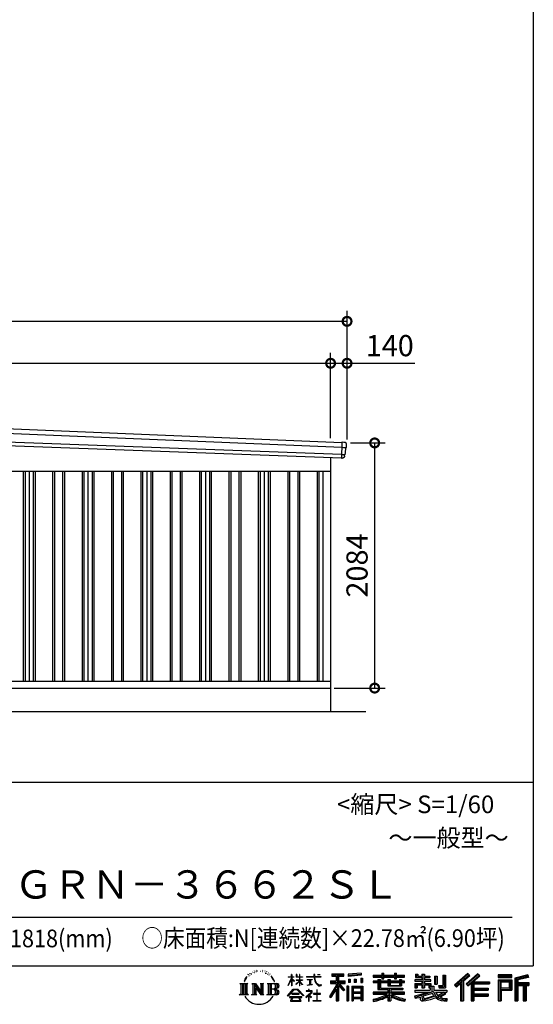
# Model space of a CAD drawing. Extents: x -35008 to -10877, y -2824 to 14162.
# Drawn here: x -15247 to -10877, y -2824 to 5545 of the extents above; entities that cross this region are included whole.
import ezdxf
from ezdxf.enums import TextEntityAlignment as Align

# ---------------------------------------------------------------- set-up
doc = ezdxf.new("R2010")
doc.units = 0
doc.header["$LTSCALE"] = 20
doc.header["$PDMODE"] = 3
doc.header["$PDSIZE"] = 2
doc.layers.get('0').update_dxf_attribs({"linetype": 'CONTINUOUS'})
doc.layers.get('DEFPOINTS').update_dxf_attribs({"linetype": 'CONTINUOUS'})
for name, color, linetype in [('仕様書枠', 230, 'CONTINUOUS'), ('寸法', 4, 'CONTINUOUS'), ('文字', 7, 'CONTINUOUS'), ('細線', 5, 'CONTINUOUS'), ('部品', 7, 'CONTINUOUS'), ('部品1', 7, 'CONTINUOUS'), ('部品１', 7, 'CONTINUOUS'), ('Ｇ．Ｌ', 30, 'CONTINUOUS')]:
    doc.layers.add(name, color=color, linetype=linetype)
doc.styles.add('STYLE1', font='isocp.shx', dxfattribs={"bigfont": 'bigfont.shx'})
doc.styles.add('STYLE2', font='MS PGothic.ttf')
doc.dimstyles.new('INABA_S60G', dxfattribs={"dimscale": 60, "dimtxt": 3, "dimasz": 2.5, "dimexe": 1.5, "dimexo": 0.5, "dimgap": 1, "dimtad": 3, "dimdec": 1, "dimdsep": 46, "dimtxsty": 'STYLE1', "dimblk1": 'DOTSMALL', "dimblk2": 'DOTSMALL', "dimsah": 1, "dimcen": 0, "dimclrt": 7, "dimadec": 0, "dimazin": 0, "dimtfac": 1, "dimtdec": 4, "dimtix": 1, "dimtmove": 0, "dimatfit": 3, "dimldrblk": 'DOTSMALL', "dimfxl": 1, "dimtolj": 1, "dimtzin": 0, "dimarcsym": 0})

# ---------------------------------------------------------------- blocks, each defined once
blk = doc.blocks.new('_DOTSMALL')
at = {"color": 0, "linetype": 'ByBlock', "ltscale": 50, "const_width": 0.5}
blk.add_lwpolyline([(-0.0625, 0, 1), (0.0625, 0, 1)], format="xyb", close=True, dxfattribs=at)
blk = doc.blocks.new('*D11')
at = {"layer": 'DEFPOINTS', "color": 0, "ltscale": 50}
for p in [(-12461.8, 1947.6), (-12601.8, -136.4), (-12226.9, -136.4)]:
    blk.add_point(p, dxfattribs=at)
at = {"layer": '寸法', "color": 0, "lineweight": -2, "ltscale": 50}
for p, q in [((-12431.8, 1947.6), (-12136.9, 1947.6)), ((-12226.9, 1947.6), (-12226.9, -136.4)), ((-12571.8, -136.4), (-12136.9, -136.4))]:
    blk.add_line(p, q, dxfattribs=at)
at = {"layer": '寸法', "color": 0, "lineweight": -2, "ltscale": 50, "xscale": 150, "yscale": 150, "zscale": 150}
for p, rotation in [((-12226.9, 1947.6), 90), ((-12226.9, -136.4), 270)]:
    blk.add_blockref('_DOTSMALL', p, dxfattribs=dict(at, rotation=rotation))
at = {"layer": '寸法', "color": 7, "ltscale": 50, "insert": (-12376.9, 905.6), "char_height": 180, "attachment_point": 5, "rotation": 90, "style": 'STYLE1'}
blk.add_mtext('\\A1;2084', dxfattribs=at)
blk = doc.blocks.new('*D12')
at = {"layer": 'DEFPOINTS', "color": 0, "ltscale": 50}
for p in [(-12601.8, 2624.6), (-18876.8, 2219.8), (-12601.8, 1957)]:
    blk.add_point(p, dxfattribs=at)
at = {"layer": '寸法', "color": 0, "lineweight": -2, "ltscale": 50}
for p, q in [((-18876.8, 2249.8), (-18876.8, 2714.6)), ((-12601.8, 1987), (-12601.8, 2714.6)), ((-18876.8, 2624.6), (-12601.8, 2624.6))]:
    blk.add_line(p, q, dxfattribs=at)
at = {"layer": '寸法', "color": 0, "lineweight": -2, "ltscale": 50, "xscale": 150, "yscale": 150, "zscale": 150, "rotation": 180}
blk.add_blockref('_DOTSMALL', (-18876.8, 2624.6), dxfattribs=at)
at = {"layer": '寸法', "color": 0, "lineweight": -2, "ltscale": 50, "xscale": 150, "yscale": 150, "zscale": 150}
blk.add_blockref('_DOTSMALL', (-12601.8, 2624.6), dxfattribs=at)
at = {"layer": '寸法', "color": 7, "ltscale": 50, "insert": (-15739.3, 2774.6), "char_height": 180, "attachment_point": 5, "style": 'STYLE1'}
blk.add_mtext('\\A1;6275', dxfattribs=at)
blk = doc.blocks.new('*D13')
at = {"layer": 'DEFPOINTS', "color": 0, "ltscale": 50}
for p in [(-19016.8, 2981), (-19016.8, 2223.6), (-12461.8, 1947.6)]:
    blk.add_point(p, dxfattribs=at)
at = {"layer": '寸法', "color": 0, "lineweight": -2, "ltscale": 50}
for p, q in [((-19016.8, 2253.6), (-19016.8, 3071)), ((-12461.8, 1977.6), (-12461.8, 3071)), ((-12461.8, 2981), (-19016.8, 2981))]:
    blk.add_line(p, q, dxfattribs=at)
at = {"layer": '寸法', "color": 0, "lineweight": -2, "ltscale": 50, "xscale": 150, "yscale": 150, "zscale": 150, "rotation": 180}
blk.add_blockref('_DOTSMALL', (-19016.8, 2981), dxfattribs=at)
at = {"layer": '寸法', "color": 0, "lineweight": -2, "ltscale": 50, "xscale": 150, "yscale": 150, "zscale": 150}
blk.add_blockref('_DOTSMALL', (-12461.8, 2981), dxfattribs=at)
at = {"layer": '寸法', "color": 7, "ltscale": 50, "insert": (-15739.3, 3131), "char_height": 180, "attachment_point": 5, "style": 'STYLE1'}
blk.add_mtext('\\A1;6555', dxfattribs=at)
blk = doc.blocks.new('*D10')
at = {"layer": 'DEFPOINTS', "color": 0, "ltscale": 50}
for p in [(-12461.8, 2624.6), (-12601.8, 1957), (-12461.8, 1947.6)]:
    blk.add_point(p, dxfattribs=at)
at = {"layer": '寸法', "color": 0, "lineweight": -2, "ltscale": 50}
for p, q in [((-12601.8, 1987), (-12601.8, 2714.6)), ((-12461.8, 1977.6), (-12461.8, 2714.6)), ((-12601.8, 2624.6), (-12461.8, 2624.6)), ((-12461.8, 2624.6), (-11885.7, 2624.6))]:
    blk.add_line(p, q, dxfattribs=at)
at = {"layer": '寸法', "color": 0, "lineweight": -2, "ltscale": 50, "xscale": 150, "yscale": 150, "zscale": 150, "rotation": 180}
blk.add_blockref('_DOTSMALL', (-12601.8, 2624.6), dxfattribs=at)
at = {"layer": '寸法', "color": 0, "lineweight": -2, "ltscale": 50, "xscale": 150, "yscale": 150, "zscale": 150}
blk.add_blockref('_DOTSMALL', (-12461.8, 2624.6), dxfattribs=at)
at = {"layer": '寸法', "color": 7, "ltscale": 50, "insert": (-12098.7, 2774.6), "char_height": 180, "attachment_point": 5, "style": 'STYLE1'}
blk.add_mtext('\\A1;140', dxfattribs=at)

msp = doc.modelspace()

# ---------------------------------------------------------------- linework, layer by layer
at = {"layer": '仕様書枠', "ltscale": 50}
for p, q in [((-10876.82, 14162), (-10876.82, -2496.4)), ((-17536.82, -936.4), (-10876.82, -936.4)), ((-35007.62, -2496.4), (-10876.82, -2496.4))]:
    msp.add_line(p, q, dxfattribs=at)
at = {"layer": '文字', "color": 7, "ltscale": 50}
msp.add_line((-17296.82, -2082.33), (-11056.82, -2082.33), dxfattribs=at)
at = {"layer": '文字', "ltscale": 0.5}
for p, q in [((-13328.57, -2607.46), (-13312.86, -2587.29)), ((-13303.68, -2568.27), (-13305.82, -2576.22)), ((-13295.16, -2584.16), (-13298.56, -2584.16)), ((-13291.34, -2560.81), (-13292.9, -2563.92)), ((-13284.82, -2575.81), (-13288.65, -2575.81)), ((-13279.44, -2560.1), (-13281.28, -2563.36)), ((-13271.65, -2570.57), (-13273.63, -2570.43)), ((-13266.41, -2544.67), (-13267.4, -2546.8)), ((-13259.75, -2551.61), (-13264.42, -2552.74)), ((-13250.68, -2540), (-13252.66, -2542.55)), ((-13247.42, -2556.28), (-13250.68, -2556.28)), ((-13233.68, -2549.77), (-13237.08, -2549.63)), ((-13232.41, -2534.06), (-13235.52, -2535.9)), ((-13220.22, -2542.27), (-13224.05, -2542.41)), ((-13197.77, -2541.79), (-13195.72, -2541.89)), ((-13178.54, -2547.83), (-13182.32, -2549.23)), ((-13182.11, -2535.31), (-13178.43, -2536.5)), ((-13163.59, -2553.23), (-13165.64, -2553.55)), ((-13162.83, -2539.3), (-13160.99, -2542)), ((-13157.21, -2558.63), (-13155.7, -2558.63)), ((-13153.22, -2550.21), (-13152.03, -2551.39)), ((-13147.06, -2561.33), (-13152.57, -2562.3)), ((-13148.03, -2546.54), (-13146.19, -2549.02)), ((-13134.96, -2569.42), (-13138.95, -2569.64)), ((-13132.25, -2555.82), (-13130.96, -2558.95)), ((-13124.98, -2575.29), (-13128.22, -2576.27)), ((-13120.01, -2565.58), (-13118.72, -2568.06)), ((-13098.86, -2594.96), (-13108.76, -2582.7)), ((-13104.1, -2594.52), (-13090.42, -2615.02)), ((-12962.82, -2591.58), (-12962.82, -2594.78)), ((-12962.82, -2591.58), (-12935.36, -2591.58)), ((-12935.36, -2591.58), (-12935.36, -2570.75)), ((-12932.66, -2570.75), (-12935.36, -2570.75)), ((-12932.66, -2570.75), (-12932.66, -2591.58)), ((-12932.66, -2591.58), (-12914.78, -2591.58)), ((-12914.78, -2591.58), (-12914.78, -2594.78)), ((-12895.71, -2570.75), (-12895.71, -2594.78)), ((-12890.49, -2570.75), (-12895.71, -2570.75)), ((-12890.49, -2570.75), (-12890.49, -2591.58)), ((-12890.49, -2591.58), (-12866.2, -2591.58)), ((-12866.2, -2570.75), (-12866.2, -2591.58)), ((-12863.5, -2570.75), (-12866.2, -2570.75)), ((-12863.5, -2591.58), (-12863.5, -2570.75)), ((-12863.5, -2591.58), (-12840.62, -2591.58)), ((-12840.62, -2591.58), (-12840.62, -2594.78)), ((-12806.7, -2589.2), (-12806.7, -2593.38)), ((-12806.7, -2589.2), (-12743.55, -2589.2)), ((-12742.95, -2593.38), (-12806.7, -2593.38)), ((-12743.55, -2570.75), (-12743.55, -2589.2)), ((-12735.81, -2570.75), (-12743.55, -2570.75)), ((-12742.95, -2593.38), (-12742, -2601.01)), ((-12686.33, -2593.38), (-12735.82, -2593.38)), ((-12734.08, -2609.47), (-12735.82, -2593.38)), ((-12735.81, -2589.2), (-12735.81, -2570.75)), ((-12735.81, -2589.2), (-12686.33, -2589.2)), ((-12714.1, -2570.75), (-12690.93, -2570.75)), ((-12714.1, -2570.75), (-12714.1, -2570.86)), ((-12714.1, -2570.86), (-12690.93, -2570.86)), ((-12690.93, -2570.86), (-12690.93, -2570.75)), ((-12686.33, -2589.2), (-12686.33, -2593.38)), ((-12592.2, -2566.18), (-12592.2, -2584.53)), ((-12592.2, -2566.18), (-12490.33, -2566.18)), ((-12592.2, -2574.72), (-12490.33, -2574.72)), ((-12592.2, -2584.53), (-12554.54, -2584.53)), ((-12554.54, -2584.53), (-12554.54, -2625.87)), ((-12544.49, -2572.71), (-12544.49, -2794.21)), ((-12533.38, -2584.53), (-12533.38, -2625.87)), ((-12533.38, -2584.53), (-12490.33, -2584.53)), ((-12490.33, -2584.53), (-12490.33, -2566.18)), ((-12342.17, -2559.66), (-12451.04, -2568.42)), ((-12451.04, -2568.42), (-12451.04, -2586.7)), ((-12342.17, -2571.39), (-12451.04, -2580.15)), ((-12342.17, -2577.95), (-12451.04, -2586.7)), ((-12342.17, -2559.66), (-12342.17, -2577.95)), ((-12240.26, -2576.81), (-12240.26, -2593.13)), ((-12240.26, -2576.81), (-12164.97, -2576.81)), ((-12240.26, -2583.34), (-11973.08, -2583.34)), ((-12240.26, -2593.13), (-12164.97, -2593.13)), ((-12164.97, -2559.11), (-12164.97, -2576.81)), ((-12164.97, -2559.11), (-12148, -2559.11)), ((-12164.97, -2593.13), (-12164.97, -2606.47)), ((-12156.43, -2559.11), (-12156.43, -2606.47)), ((-12148, -2576.81), (-12148, -2559.11)), ((-12148, -2576.81), (-12057.95, -2576.81)), ((-12148, -2593.13), (-12057.95, -2593.13)), ((-12148, -2606.47), (-12148, -2593.13)), ((-12057.95, -2559.11), (-12057.95, -2576.81)), ((-12057.95, -2559.11), (-12040.97, -2559.11)), ((-12057.95, -2593.13), (-12057.95, -2606.47)), ((-12049.41, -2559.11), (-12049.41, -2606.47)), ((-12040.97, -2576.81), (-12040.97, -2559.11)), ((-12040.97, -2576.81), (-11973.08, -2576.81)), ((-12040.97, -2606.47), (-12040.97, -2593.13)), ((-12040.97, -2593.13), (-11973.08, -2593.13)), ((-11973.08, -2593.13), (-11973.08, -2576.81)), ((-11879.42, -2567.01), (-11879.42, -2596.78)), ((-11879.42, -2567.01), (-11860.71, -2567.01)), ((-11869.87, -2567.01), (-11869.87, -2596.78)), ((-11860.71, -2567.01), (-11860.71, -2586.6)), ((-11860.71, -2586.6), (-11825.21, -2586.6)), ((-11825.21, -2567.01), (-11825.21, -2586.6)), ((-11825.21, -2567.01), (-11803.7, -2567.01)), ((-11815.67, -2567.01), (-11815.67, -2683.88)), ((-11803.7, -2567.01), (-11803.7, -2586.6)), ((-11803.7, -2586.6), (-11756.04, -2586.6)), ((-11756.04, -2586.6), (-11756.04, -2596.78)), ((-11717.75, -2586.6), (-11717.75, -2651.83)), ((-11717.75, -2586.6), (-11696.23, -2586.6)), ((-11708.2, -2586.6), (-11708.2, -2651.83)), ((-11696.23, -2586.6), (-11696.23, -2651.83)), ((-11647.66, -2578.03), (-11623.34, -2578.03)), ((-11647.66, -2578.03), (-11647.66, -2664.89)), ((-11636.41, -2578.03), (-11636.41, -2674.84)), ((-11623.34, -2578.03), (-11623.34, -2683.88)), ((-11435.38, -2561.47), (-11547.68, -2660.8)), ((-11430.84, -2566.17), (-11543.01, -2665.38)), ((-11534.96, -2673.29), (-11422.35, -2574.94)), ((-11470.76, -2625.89), (-11417.8, -2579.64)), ((-11350.69, -2566.27), (-11449.26, -2650.34)), ((-11346.01, -2570.86), (-11444.93, -2655.22)), ((-11437.39, -2663.72), (-11338.01, -2578.73)), ((-11417.8, -2579.64), (-11435.38, -2561.47)), ((-11390.43, -2632.15), (-11333.33, -2583.32)), ((-11333.33, -2583.32), (-11350.69, -2566.27)), ((-11059.6, -2573.69), (-11175.64, -2573.69)), ((-11175.64, -2573.69), (-11175.64, -2595.23)), ((-11059.6, -2580.22), (-11175.64, -2580.22)), ((-11175.64, -2588.7), (-11059.6, -2588.7)), ((-11059.6, -2595.23), (-11059.6, -2573.69)), ((-10923.31, -2574.48), (-11035.01, -2601.13)), ((-10921.62, -2580.79), (-11028.48, -2606.29)), ((-10919.28, -2588.8), (-11021.95, -2613.29)), ((-10923.31, -2574.48), (-10917.77, -2595.15)), ((-13375.38, -2647.1), (-13304.9, -2647.1)), ((-13375.38, -2647.1), (-13365.27, -2655.15)), ((-13365.27, -2655.15), (-13365.27, -2735.78)), ((-13352.21, -2647.1), (-13352.21, -2743.55)), ((-13339.14, -2647.1), (-13339.14, -2743.55)), ((-13328.57, -2607.46), (-13337.91, -2630.33)), ((-13337.91, -2630.33), (-13335.81, -2630.33)), ((-13331.24, -2619.78), (-13335.81, -2630.33)), ((-13320.69, -2603.3), (-13331.24, -2619.78)), ((-13326.08, -2647.1), (-13326.08, -2743.55)), ((-13314.17, -2595.52), (-13320.69, -2603.3)), ((-13304.9, -2647.1), (-13313.79, -2654.18)), ((-13313.79, -2654.18), (-13313.79, -2736.48)), ((-13271.45, -2647.1), (-13262.97, -2651.99)), ((-13271.45, -2647.1), (-13241.59, -2647.1)), ((-13262.97, -2651.99), (-13262.97, -2736.83)), ((-13249.91, -2647.1), (-13249.91, -2743.55)), ((-13249.62, -2647.1), (-13186.35, -2735.6)), ((-13243.37, -2665.32), (-13188.66, -2743.55)), ((-13241.59, -2647.1), (-13194.16, -2713.45)), ((-13202.03, -2647.1), (-13194.16, -2651.64)), ((-13202.03, -2647.1), (-13173.17, -2647.1)), ((-13194.16, -2651.64), (-13194.16, -2713.45)), ((-13186.35, -2647.1), (-13186.35, -2743.55)), ((-13173.17, -2647.1), (-13179.82, -2650.94)), ((-13179.82, -2650.94), (-13179.82, -2737.89)), ((-13141.14, -2647.1), (-13060.28, -2647.1)), ((-13141.14, -2647.1), (-13133.27, -2651.64)), ((-13133.27, -2651.64), (-13133.27, -2737.18)), ((-13119.21, -2647.1), (-13119.21, -2743.55)), ((-13106.14, -2647.1), (-13106.14, -2743.55)), ((-13084.9, -2616.75), (-13098.86, -2594.96)), ((-13090.42, -2615.02), (-13082.93, -2628.11)), ((-13079.7, -2630.33), (-13085.48, -2615.62)), ((-13082.93, -2628.11), (-13082.3, -2630.33)), ((-13082.3, -2630.33), (-13079.7, -2630.33)), ((-12962.98, -2663.17), (-12935.36, -2602.79)), ((-12962.98, -2663.17), (-12961.81, -2663.85)), ((-12935.36, -2594.78), (-12962.82, -2594.78)), ((-12961.81, -2663.85), (-12935.36, -2612.97)), ((-12935.36, -2594.78), (-12935.36, -2602.79)), ((-12935.36, -2612.97), (-12935.36, -2667.43)), ((-12932.66, -2667.43), (-12935.36, -2667.43)), ((-12932.66, -2594.78), (-12932.66, -2608.47)), ((-12914.78, -2594.78), (-12932.66, -2594.78)), ((-12909.69, -2628.5), (-12932.66, -2608.47)), ((-12911.54, -2631.51), (-12932.66, -2617.61)), ((-12932.66, -2617.61), (-12932.66, -2667.43)), ((-12911.54, -2631.51), (-12909.69, -2628.5)), ((-12896.46, -2652.92), (-12866.2, -2625.47)), ((-12896.46, -2652.92), (-12894.41, -2655.06)), ((-12866.2, -2594.78), (-12895.71, -2594.78)), ((-12895.71, -2616.79), (-12895.71, -2620.17)), ((-12895.71, -2616.79), (-12866.2, -2616.79)), ((-12895.71, -2620.17), (-12866.2, -2620.17)), ((-12894.41, -2655.06), (-12866.2, -2628)), ((-12866.2, -2594.78), (-12866.2, -2616.79)), ((-12866.2, -2620.17), (-12866.2, -2625.65)), ((-12866.2, -2627.89), (-12866.2, -2667.43)), ((-12863.5, -2667.43), (-12866.2, -2667.43)), ((-12863.5, -2616.79), (-12863.5, -2594.78)), ((-12840.62, -2594.78), (-12863.5, -2594.78)), ((-12863.5, -2616.79), (-12839.6, -2616.79)), ((-12863.5, -2628.95), (-12863.5, -2620.17)), ((-12863.5, -2620.17), (-12839.6, -2620.17)), ((-12840.67, -2656.87), (-12863.5, -2628.95)), ((-12863.5, -2667.43), (-12863.5, -2631.28)), ((-12842.08, -2658.21), (-12863.5, -2631.28)), ((-12840.67, -2656.87), (-12842.08, -2658.21)), ((-12839.6, -2616.79), (-12839.6, -2620.17)), ((-12801.52, -2614.38), (-12801.52, -2617.4)), ((-12801.52, -2614.38), (-12759.37, -2614.38)), ((-12780.24, -2617.4), (-12801.52, -2617.4)), ((-12799.8, -2662.34), (-12758.22, -2656.22)), ((-12799.8, -2660.38), (-12780.24, -2656.68)), ((-12799.8, -2660.38), (-12799.8, -2662.34)), ((-12780.24, -2617.4), (-12780.24, -2656.68)), ((-12759.37, -2617.4), (-12772.6, -2617.4)), ((-12772.6, -2617.4), (-12772.6, -2655.23)), ((-12772.6, -2655.23), (-12758.22, -2652.51)), ((-12759.37, -2614.38), (-12759.37, -2617.4)), ((-12758.22, -2652.51), (-12758.22, -2656.22)), ((-12742, -2601.01), (-12736.7, -2625.87)), ((-12736.7, -2625.87), (-12731.67, -2637.93)), ((-12730.54, -2625.11), (-12734.08, -2609.47)), ((-12731.67, -2637.93), (-12723.12, -2651.5)), ((-12723.78, -2638.63), (-12730.54, -2625.11)), ((-12717.25, -2649.49), (-12723.78, -2638.63)), ((-12723.12, -2651.5), (-12711.79, -2661.83)), ((-12705.06, -2658.79), (-12717.25, -2649.49)), ((-12711.79, -2661.83), (-12703.84, -2666.04)), ((-12700.44, -2660.47), (-12705.06, -2658.79)), ((-12703.84, -2666.04), (-12698.53, -2667.53)), ((-12694.66, -2661.24), (-12700.44, -2660.47)), ((-12698.53, -2667.53), (-12693.34, -2667.53)), ((-12689.03, -2660.3), (-12694.66, -2661.24)), ((-12693.34, -2667.53), (-12683.29, -2663.32)), ((-12681.67, -2655.39), (-12689.03, -2660.3)), ((-12683.29, -2663.32), (-12678.31, -2660.17)), ((-12678.31, -2660.17), (-12681.67, -2655.39)), ((-12554.54, -2664.55), (-12612.02, -2756.73)), ((-12544.49, -2660.78), (-12606.48, -2760.18)), ((-12602.53, -2625.87), (-12554.54, -2625.87)), ((-12602.53, -2625.87), (-12602.53, -2647.36)), ((-12602.53, -2636.31), (-12477.77, -2636.31)), ((-12602.53, -2647.36), (-12554.54, -2647.36)), ((-12554.54, -2647.36), (-12554.54, -2664.55)), ((-12485.46, -2704.33), (-12544.49, -2637.51)), ((-12533.38, -2625.87), (-12477.77, -2625.87)), ((-12533.38, -2664.51), (-12533.38, -2794.21)), ((-12492.9, -2710.34), (-12533.38, -2664.51)), ((-12480.57, -2700), (-12527.07, -2647.36)), ((-12527.07, -2647.36), (-12477.77, -2647.36)), ((-12477.77, -2647.36), (-12477.77, -2625.87)), ((-12450.01, -2668.8), (-12464.7, -2668.8)), ((-12464.7, -2668.8), (-12464.7, -2794.21)), ((-12456.55, -2668.8), (-12456.55, -2794.21)), ((-12450.01, -2668.8), (-12450.01, -2794.21)), ((-12449.66, -2609.9), (-12436.27, -2609.9)), ((-12449.66, -2609.9), (-12449.66, -2640.29)), ((-12436.27, -2640.29), (-12449.66, -2640.29)), ((-12442.81, -2609.9), (-12442.81, -2640.29)), ((-12436.27, -2609.9), (-12436.27, -2640.29)), ((-12421.93, -2668.8), (-12328.93, -2668.8)), ((-12421.93, -2668.8), (-12421.93, -2794.21)), ((-12415.39, -2677.34), (-12335.46, -2677.34)), ((-12415.39, -2677.34), (-12415.39, -2794.21)), ((-12402.25, -2609.9), (-12385.48, -2609.9)), ((-12402.25, -2609.9), (-12402.25, -2640.29)), ((-12385.48, -2640.29), (-12402.25, -2640.29)), ((-12393.71, -2609.9), (-12393.71, -2640.29)), ((-12385.48, -2609.9), (-12385.48, -2640.29)), ((-12345.58, -2601.52), (-12329.2, -2601.52)), ((-12345.58, -2601.52), (-12345.58, -2640.29)), ((-12345.58, -2640.29), (-12329.2, -2640.29)), ((-12337.04, -2601.52), (-12337.04, -2640.29)), ((-12335.46, -2677.34), (-12335.46, -2794.21)), ((-12329.2, -2601.52), (-12329.2, -2640.29)), ((-12328.93, -2668.8), (-12328.93, -2794.21)), ((-12240.26, -2627.96), (-12240.26, -2640.07)), ((-12200.73, -2627.96), (-12240.26, -2627.96)), ((-11973.08, -2634.49), (-12240.26, -2634.49)), ((-12240.26, -2640.07), (-12200.73, -2640.07)), ((-12200.73, -2613.65), (-12200.73, -2627.96)), ((-12200.73, -2613.65), (-12178.04, -2613.65)), ((-12200.73, -2640.07), (-12200.73, -2699.15)), ((-12187.58, -2613.65), (-12187.58, -2699.15)), ((-12178.04, -2613.65), (-12178.04, -2627.96)), ((-12114.86, -2627.96), (-12178.04, -2627.96)), ((-12178.04, -2640.07), (-12178.04, -2687.74)), ((-12178.04, -2640.07), (-12114.86, -2640.07)), ((-12164.97, -2606.47), (-12148, -2606.47)), ((-12114.86, -2613.65), (-12114.86, -2627.96)), ((-12114.86, -2613.65), (-12095.21, -2613.65)), ((-12114.86, -2640.07), (-12114.86, -2667.69)), ((-12114.86, -2667.69), (-11998.1, -2667.69)), ((-12104.76, -2613.65), (-12104.76, -2667.69)), ((-12095.21, -2613.65), (-12095.21, -2627.96)), ((-12016.72, -2627.96), (-12095.21, -2627.96)), ((-12095.21, -2640.07), (-12095.21, -2663.19)), ((-12095.21, -2640.07), (-12016.72, -2640.07)), ((-12095.21, -2663.19), (-12016.72, -2663.19)), ((-12057.95, -2606.47), (-12040.97, -2606.47)), ((-12016.72, -2613.65), (-11998.1, -2613.65)), ((-12016.72, -2613.65), (-12016.72, -2627.96)), ((-12016.72, -2640.07), (-12016.72, -2663.19)), ((-12007.64, -2613.65), (-12007.64, -2667.69)), ((-11998.1, -2613.65), (-11998.1, -2627.96)), ((-11973.08, -2627.96), (-11998.1, -2627.96)), ((-11998.1, -2640.07), (-11998.1, -2667.69)), ((-11998.1, -2640.07), (-11973.08, -2640.07)), ((-11973.08, -2640.07), (-11973.08, -2627.96)), ((-11883.77, -2615.97), (-11883.77, -2628.6)), ((-11825.21, -2615.97), (-11883.77, -2615.97)), ((-11883.77, -2628.6), (-11825.21, -2628.6)), ((-11883.77, -2647.18), (-11883.77, -2683.88)), ((-11883.77, -2647.18), (-11825.21, -2647.18)), ((-11879.42, -2596.78), (-11825.21, -2596.78)), ((-11874.23, -2647.18), (-11874.23, -2683.88)), ((-11863.85, -2659.08), (-11863.85, -2683.88)), ((-11863.85, -2659.08), (-11825.21, -2659.08)), ((-11825.21, -2596.78), (-11825.21, -2615.97)), ((-11825.21, -2628.6), (-11825.21, -2647.18)), ((-11825.21, -2659.08), (-11825.21, -2683.88)), ((-11803.7, -2596.78), (-11803.7, -2615.97)), ((-11803.7, -2596.78), (-11756.04, -2596.78)), ((-11748.42, -2615.97), (-11803.7, -2615.97)), ((-11803.7, -2628.6), (-11748.42, -2628.6)), ((-11803.7, -2628.6), (-11803.7, -2647.18)), ((-11803.7, -2647.18), (-11748.42, -2647.18)), ((-11803.7, -2659.08), (-11803.7, -2683.88)), ((-11803.7, -2659.08), (-11766.97, -2659.08)), ((-11766.97, -2659.08), (-11766.97, -2683.88)), ((-11757.42, -2647.18), (-11757.42, -2683.88)), ((-11748.42, -2628.6), (-11748.42, -2615.97)), ((-11748.42, -2647.18), (-11748.42, -2669.09)), ((-11748.42, -2669.09), (-11722.81, -2669.09)), ((-11740.2, -2669.09), (-11740.2, -2718.64)), ((-11722.81, -2669.09), (-11722.81, -2705.32)), ((-11717.75, -2651.83), (-11696.23, -2651.83)), ((-11684.85, -2664.89), (-11677.21, -2683.88)), ((-11684.85, -2664.89), (-11647.66, -2664.89)), ((-11679.84, -2674.84), (-11636.41, -2674.84)), ((-11547.68, -2660.8), (-11530.29, -2677.88)), ((-11530.29, -2677.88), (-11495.9, -2647.84)), ((-11495.9, -2647.84), (-11495.9, -2794.21)), ((-11483.83, -2628.63), (-11483.83, -2794.21)), ((-11470.76, -2625.89), (-11470.76, -2794.21)), ((-11449.26, -2650.34), (-11433.05, -2668.6)), ((-11433.05, -2668.6), (-11405.75, -2645.26)), ((-11405.75, -2645.26), (-11405.75, -2794.21)), ((-11399.22, -2631.08), (-11399.22, -2794.21)), ((-11390.43, -2632.15), (-11249.23, -2632.15)), ((-11388.68, -2641.75), (-11249.23, -2641.75)), ((-11388.68, -2642.04), (-11388.68, -2794.21)), ((-11382.15, -2650.79), (-11382.15, -2687.63)), ((-11382.15, -2650.79), (-11249.23, -2650.79)), ((-11249.23, -2632.15), (-11249.23, -2650.79)), ((-11175.64, -2595.23), (-11059.6, -2595.23)), ((-11175.64, -2615.58), (-11059.6, -2615.58)), ((-11175.64, -2615.58), (-11175.64, -2794.21)), ((-11169.11, -2622.11), (-11066.13, -2622.11)), ((-11169.11, -2622.11), (-11169.11, -2794.21)), ((-11157.45, -2622.11), (-11157.45, -2794.21)), ((-11150.92, -2632.95), (-11082.02, -2632.95)), ((-11150.92, -2684.57), (-11150.92, -2632.95)), ((-11082.02, -2632.95), (-11082.02, -2684.57)), ((-11075.49, -2622.11), (-11075.49, -2697.43)), ((-11066.13, -2622.11), (-11066.13, -2697.43)), ((-11059.6, -2615.58), (-11059.6, -2703.97)), ((-11035.01, -2601.13), (-11035.01, -2794.21)), ((-11028.48, -2606.29), (-11028.48, -2794.21)), ((-11021.95, -2613.29), (-11021.95, -2794.21)), ((-11015.17, -2611.67), (-11015.17, -2794.21)), ((-11015.17, -2646.2), (-10914.76, -2646.2)), ((-11015.17, -2656.71), (-10914.76, -2656.71)), ((-10917.77, -2595.15), (-11008.64, -2616.83)), ((-11008.64, -2616.83), (-11008.64, -2639.67)), ((-11008.64, -2639.67), (-10914.76, -2639.67)), ((-11008.64, -2663.24), (-11008.64, -2794.21)), ((-11008.64, -2663.24), (-10962.06, -2663.24)), ((-10962.06, -2663.24), (-10962.06, -2794.21)), ((-10955.53, -2656.71), (-10955.53, -2794.21)), ((-10944.51, -2656.71), (-10944.51, -2794.21)), ((-10937.98, -2663.24), (-10937.98, -2794.21)), ((-10937.98, -2663.24), (-10914.76, -2663.24)), ((-10914.76, -2639.67), (-10914.76, -2663.24)), ((-13378.74, -2743.55), (-13365.27, -2735.78)), ((-13301.54, -2743.55), (-13378.74, -2743.55)), ((-13301.54, -2743.55), (-13313.79, -2736.48)), ((-13274.61, -2743.55), (-13262.97, -2736.83)), ((-13229.69, -2743.55), (-13274.61, -2743.55)), ((-13237.67, -2684.87), (-13196.63, -2743.55)), ((-13237.67, -2684.87), (-13237.67, -2738.94)), ((-13229.69, -2743.55), (-13237.67, -2738.94)), ((-13170.01, -2743.55), (-13196.63, -2743.55)), ((-13170.01, -2743.55), (-13179.82, -2737.89)), ((-13144.3, -2743.55), (-13133.27, -2737.18)), ((-13060.95, -2743.55), (-13144.3, -2743.55)), ((-13066.81, -2694.66), (-13106.14, -2694.66)), ((-12967.59, -2751.02), (-12919.27, -2694.77)), ((-12963.11, -2754.53), (-12967.59, -2751.02)), ((-12913.17, -2700.56), (-12963.11, -2754.53)), ((-12952.67, -2761.41), (-12952.67, -2766.4)), ((-12847.75, -2761.41), (-12952.67, -2761.41)), ((-12932.48, -2733), (-12932.48, -2738.26)), ((-12869.01, -2733), (-12932.48, -2733)), ((-12932.48, -2738.26), (-12869.01, -2738.26)), ((-12919.27, -2694.77), (-12880.45, -2694.77)), ((-12886.37, -2700.56), (-12913.17, -2700.56)), ((-12834.42, -2751.96), (-12886.37, -2700.56)), ((-12880.45, -2694.77), (-12830.3, -2748.17)), ((-12869.01, -2738.26), (-12869.01, -2733)), ((-12847.75, -2766.4), (-12847.75, -2761.41)), ((-12830.3, -2748.17), (-12834.42, -2751.96)), ((-12770.11, -2728.14), (-12812.78, -2763.87)), ((-12810, -2767.11), (-12789.2, -2750.7)), ((-12809.13, -2709.64), (-12809.13, -2713.83)), ((-12789.2, -2709.64), (-12809.13, -2709.64)), ((-12809.13, -2713.83), (-12780, -2713.83)), ((-12784.72, -2698.75), (-12789.2, -2698.75)), ((-12789.2, -2698.75), (-12789.2, -2709.64)), ((-12789.2, -2750.7), (-12789.2, -2796.67)), ((-12786.23, -2746.54), (-12757.35, -2722.85)), ((-12765.1, -2764.64), (-12786.23, -2746.54)), ((-12784.72, -2709.64), (-12784.72, -2698.75)), ((-12762.76, -2709.64), (-12784.72, -2709.64)), ((-12784.46, -2752.17), (-12767.64, -2767.29)), ((-12784.46, -2796.67), (-12784.46, -2752.17)), ((-12780, -2713.83), (-12774.04, -2714.91)), ((-12774.04, -2714.91), (-12768.81, -2721.63)), ((-12768.81, -2721.63), (-12770.11, -2728.14)), ((-12764.78, -2716.17), (-12763.89, -2717.32)), ((-12763.89, -2716.17), (-12764.78, -2716.17)), ((-12763.89, -2717.32), (-12763.89, -2716.17)), ((-12761.5, -2709.73), (-12762.76, -2709.64)), ((-12759.92, -2710.95), (-12761.5, -2709.73)), ((-12758.03, -2712.83), (-12759.92, -2710.95)), ((-12757.35, -2714.64), (-12758.03, -2712.83)), ((-12757.35, -2722.85), (-12757.35, -2714.64)), ((-12746.68, -2733.53), (-12746.68, -2737.99)), ((-12719.84, -2733.53), (-12746.68, -2733.53)), ((-12746.68, -2737.99), (-12719.84, -2737.99)), ((-12715.9, -2700.34), (-12719.84, -2700.34)), ((-12719.84, -2700.34), (-12719.84, -2733.53)), ((-12719.84, -2737.99), (-12719.84, -2792.21)), ((-12715.9, -2733.53), (-12715.9, -2700.34)), ((-12688.8, -2733.53), (-12715.9, -2733.53)), ((-12715.9, -2737.99), (-12688.8, -2737.99)), ((-12715.9, -2792.21), (-12715.9, -2737.99)), ((-12688.8, -2737.99), (-12688.8, -2733.53)), ((-12612.02, -2756.73), (-12599.15, -2766.73)), ((-12554.54, -2695.2), (-12599.15, -2766.73)), ((-12554.54, -2695.2), (-12554.54, -2794.21)), ((-12480.57, -2700), (-12492.9, -2710.34)), ((-12335.46, -2727.2), (-12415.39, -2727.2)), ((-12344.27, -2687.07), (-12408.99, -2687.07)), ((-12408.99, -2687.07), (-12408.99, -2720.66)), ((-12344.27, -2720.66), (-12408.99, -2720.66)), ((-12408.99, -2732.44), (-12408.99, -2767.19)), ((-12344.27, -2732.44), (-12408.99, -2732.44)), ((-12344.27, -2687.07), (-12344.27, -2720.66)), ((-12344.27, -2732.44), (-12344.27, -2767.19)), ((-12240.26, -2722.35), (-12240.26, -2739.17)), ((-12114.96, -2722.35), (-12240.26, -2722.35)), ((-11973.08, -2728.88), (-12240.26, -2728.88)), ((-12240.26, -2739.17), (-12119.79, -2739.17)), ((-12200.73, -2699.15), (-12114.96, -2699.15)), ((-12178.04, -2687.74), (-11986.04, -2687.74)), ((-12114.96, -2699.15), (-12114.96, -2722.35)), ((-12114.96, -2759.14), (-12114.96, -2794.21)), ((-12102.25, -2687.74), (-12102.25, -2794.21)), ((-12089.18, -2699.15), (-11986.04, -2699.15)), ((-12089.18, -2699.15), (-12089.18, -2722.35)), ((-11973.08, -2722.35), (-12089.18, -2722.35)), ((-12089.18, -2759.14), (-12089.18, -2794.21)), ((-12084.36, -2739.17), (-11973.08, -2739.17)), ((-11986.04, -2687.74), (-11986.04, -2699.15)), ((-11973.08, -2739.17), (-11973.08, -2722.35)), ((-11887.78, -2751.28), (-11831.59, -2738.02)), ((-11887.78, -2751.28), (-11881.11, -2772.31)), ((-11883.77, -2683.88), (-11863.85, -2683.88)), ((-11883.77, -2705.32), (-11883.77, -2720.45)), ((-11883.77, -2705.32), (-11753.27, -2705.32)), ((-11883.77, -2720.45), (-11745.73, -2720.45)), ((-11727.17, -2714.36), (-11883.26, -2765.54)), ((-11831.59, -2738.02), (-11776.94, -2720.45)), ((-11828.63, -2747.63), (-11819.54, -2788.5)), ((-11825.21, -2683.88), (-11803.7, -2683.88)), ((-11819.54, -2788.5), (-11707.98, -2753.26)), ((-11734.19, -2731.29), (-11813.31, -2756.35)), ((-11813.31, -2756.35), (-11808.46, -2778.15)), ((-11808.46, -2778.15), (-11722, -2751.2)), ((-11766.97, -2683.88), (-11753.27, -2683.88)), ((-11753.27, -2683.88), (-11753.27, -2705.32)), ((-11722, -2751.2), (-11734.19, -2731.29)), ((-11727.17, -2714.36), (-11705, -2759.29)), ((-11722.81, -2705.32), (-11611.59, -2705.32)), ((-11709.6, -2720.45), (-11630.89, -2720.45)), ((-11709.6, -2720.45), (-11690.74, -2751.2)), ((-11684.49, -2772.75), (-11705, -2759.29)), ((-11627.27, -2733.19), (-11695.44, -2765.56)), ((-11634.69, -2722.25), (-11690.74, -2751.2)), ((-11677.21, -2683.88), (-11623.34, -2683.88)), ((-11623.14, -2739.29), (-11669.27, -2764.37)), ((-11635.91, -2720.45), (-11611.59, -2720.45)), ((-11634.69, -2722.25), (-11623.14, -2739.29)), ((-11611.59, -2705.32), (-11611.59, -2720.45)), ((-11388.68, -2696.44), (-11261.45, -2696.44)), ((-11388.68, -2746.35), (-11261.45, -2746.35)), ((-11382.15, -2687.63), (-11261.45, -2687.63)), ((-11382.15, -2705.48), (-11261.45, -2705.48)), ((-11382.15, -2705.48), (-11382.15, -2736.76)), ((-11382.15, -2736.76), (-11261.45, -2736.76)), ((-11382.15, -2755.4), (-11261.45, -2755.4)), ((-11382.15, -2755.4), (-11382.15, -2794.21)), ((-11261.45, -2687.63), (-11261.45, -2705.48)), ((-11261.45, -2736.76), (-11261.45, -2755.4)), ((-11157.45, -2697.43), (-11066.13, -2697.43)), ((-11150.92, -2684.57), (-11082.02, -2684.57)), ((-11150.92, -2703.97), (-11059.6, -2703.97)), ((-11150.92, -2703.97), (-11150.92, -2794.21)), ((-12952.67, -2766.4), (-12932.16, -2766.4)), ((-12932.16, -2766.4), (-12941.78, -2795.23)), ((-12941.78, -2795.23), (-12941.78, -2797.34)), ((-12941.78, -2797.34), (-12940.61, -2797.73)), ((-12940.61, -2797.73), (-12857.39, -2797.73)), ((-12930.25, -2779.54), (-12930.83, -2785.95)), ((-12930.83, -2785.95), (-12926.42, -2793)), ((-12923.33, -2766.4), (-12930.25, -2779.54)), ((-12926.42, -2793), (-12868.52, -2793)), ((-12923.33, -2766.4), (-12871.68, -2766.4)), ((-12864.06, -2780.23), (-12871.68, -2766.4)), ((-12868.52, -2793), (-12864.6, -2787.79)), ((-12854.31, -2788.41), (-12867.7, -2766.4)), ((-12867.7, -2766.4), (-12847.75, -2766.4)), ((-12864.6, -2787.79), (-12864.06, -2780.23)), ((-12857.39, -2797.73), (-12855.16, -2797.21)), ((-12855.16, -2797.21), (-12854.16, -2796.35)), ((-12853.83, -2790.97), (-12854.31, -2788.41)), ((-12854.16, -2796.35), (-12853.65, -2794.51)), ((-12853.65, -2794.51), (-12853.83, -2790.97)), ((-12812.78, -2763.87), (-12810, -2767.11)), ((-12789.2, -2796.67), (-12784.46, -2796.67)), ((-12767.64, -2767.29), (-12765.1, -2764.64)), ((-12749.61, -2792.21), (-12719.84, -2792.21)), ((-12749.61, -2796.4), (-12749.61, -2792.21)), ((-12685.87, -2796.4), (-12749.61, -2796.4)), ((-12715.9, -2792.21), (-12685.87, -2792.21)), ((-12685.87, -2792.21), (-12685.87, -2796.4)), ((-12554.54, -2794.21), (-12533.38, -2794.21)), ((-12464.7, -2794.21), (-12450.01, -2794.21)), ((-12421.93, -2794.21), (-12408.99, -2794.21)), ((-12335.46, -2773.72), (-12415.39, -2773.72)), ((-12344.27, -2767.19), (-12408.99, -2767.19)), ((-12344.27, -2778.97), (-12408.99, -2778.97)), ((-12408.99, -2778.97), (-12408.99, -2794.21)), ((-12344.27, -2778.97), (-12344.27, -2794.21)), ((-12328.93, -2794.21), (-12344.27, -2794.21)), ((-12240.26, -2779.88), (-12240.26, -2799.85)), ((-12114.96, -2794.21), (-12089.18, -2794.21)), ((-11965.93, -2779.56), (-11971.28, -2798.71)), ((-11881.11, -2772.31), (-11838.22, -2762.83)), ((-11835.99, -2783.65), (-11838.22, -2762.83)), ((-11833.3, -2793.33), (-11835.99, -2783.65)), ((-11824.39, -2798.56), (-11833.3, -2793.33)), ((-11815.58, -2798.96), (-11824.39, -2798.56)), ((-11790.78, -2795.07), (-11815.58, -2798.96)), ((-11755.21, -2785.52), (-11790.78, -2795.07)), ((-11706.29, -2770.24), (-11755.21, -2785.52)), ((-11690.74, -2782.8), (-11706.29, -2770.24)), ((-11658.12, -2796.07), (-11690.74, -2782.8)), ((-11636.57, -2789.9), (-11684.49, -2772.75)), ((-11645.49, -2775.1), (-11669.27, -2764.37)), ((-11615.38, -2799.99), (-11658.12, -2796.07)), ((-11627.04, -2777.33), (-11645.49, -2775.1)), ((-11613.31, -2789.9), (-11636.57, -2789.9)), ((-11610.58, -2776.63), (-11627.04, -2777.33)), ((-11610.58, -2776.63), (-11615.38, -2799.99)), ((-11495.9, -2794.21), (-11470.76, -2794.21)), ((-11405.75, -2794.21), (-11382.15, -2794.21)), ((-11175.64, -2794.21), (-11150.92, -2794.21)), ((-11035.01, -2794.21), (-11008.64, -2794.21)), ((-10962.06, -2794.21), (-10937.98, -2794.21))]:
    msp.add_line(p, q, dxfattribs=at)
for centre, radius, start, end in [((-13094.72, -2670.32), 25.39, 286.583067, 66.129966), ((-13094.72, -2670.32), 38.46, 300.592725, 37.144228), ((-13060.28, -2667.61), 20.51, 269.300532, 90), ((-13060.28, -2667.61), 13.98, 315.588943, 53.402558), ((-13211.46, -2684.32), 140.09, 210.285683, 329.714317), ((-13094.72, -2719.6), 25.39, 289.412599, 79.228254), ((-13094.72, -2719.6), 38.46, 321.481797, 59.407308), ((-13060.95, -2722.37), 21.18, 270, 89.300532), ((-13060.95, -2722.37), 14.65, 307.063263, 43.566356), ((-12296.05, -2416.12), 368.01, 278.718569, 298.617523), ((-12296.05, -2411.48), 382.35, 278.38912, 300.455577), ((-12296.05, -2414.99), 388.88, 278.247223, 297.752298), ((-11908.1, -2412.48), 382.35, 239.484491, 260.757044), ((-11908.1, -2414.99), 388.88, 242.247702, 260.649951), ((-11908.1, -2416.12), 368.01, 241.382477, 261.00562)]:
    msp.add_arc(centre, radius, start, end, dxfattribs=at)
at = {"layer": '細線', "ltscale": 50}
for p, q in [((-18977.01, 2179.89), (-12506.09, 1910.51)), ((-12508.32, 1848.55), (-18981.14, 2085.56)), ((-15216.81, 1708.6), (-15216.81, -76.4)), ((-15201.81, 1708.6), (-15201.81, -76.4)), ((-15131.81, 1708.6), (-15131.81, -76.4)), ((-15116.81, 1708.6), (-15116.81, -76.4)), ((-14966.81, 1708.6), (-14966.81, -76.4)), ((-14951.81, 1708.6), (-14951.81, -76.4)), ((-14881.81, 1708.6), (-14881.81, -76.4)), ((-14866.81, 1708.6), (-14866.81, -76.4)), ((-14716.81, 1708.6), (-14716.81, -76.4)), ((-14701.81, 1708.6), (-14701.81, -76.4)), ((-14631.81, 1708.6), (-14631.81, -76.4)), ((-14616.81, 1708.6), (-14616.81, -76.4)), ((-14466.81, 1708.6), (-14466.81, -76.4)), ((-14451.81, 1708.6), (-14451.81, -76.4)), ((-14381.81, 1708.6), (-14381.81, -76.4)), ((-14366.81, 1708.6), (-14366.81, -76.4)), ((-14216.81, 1708.6), (-14216.81, -76.4)), ((-14201.81, 1708.6), (-14201.81, -76.4)), ((-14131.81, 1708.6), (-14131.81, -76.4)), ((-14116.81, 1708.6), (-14116.81, -76.4)), ((-13966.81, 1708.6), (-13966.81, -76.4)), ((-13951.81, 1708.6), (-13951.81, -76.4)), ((-13881.81, 1708.6), (-13881.81, -76.4)), ((-13866.81, 1708.6), (-13866.81, -76.4)), ((-13716.81, 1708.6), (-13716.81, -76.4)), ((-13701.81, 1708.6), (-13701.81, -76.4)), ((-13631.81, 1708.6), (-13631.81, -76.4)), ((-13616.81, 1708.6), (-13616.81, -76.4)), ((-13466.81, 1708.6), (-13466.81, -76.4)), ((-13451.81, 1708.6), (-13451.81, -76.4)), ((-13381.81, 1708.6), (-13381.81, -76.4)), ((-13366.81, 1708.6), (-13366.81, -76.4)), ((-13216.81, 1708.6), (-13216.81, -76.4)), ((-13201.81, 1708.6), (-13201.81, -76.4)), ((-13131.81, 1708.6), (-13131.81, -76.4)), ((-13116.81, 1708.6), (-13116.81, -76.4)), ((-12966.81, 1708.6), (-12966.81, -76.4)), ((-12951.81, 1708.6), (-12951.81, -76.4)), ((-12881.81, 1708.6), (-12881.81, -76.4)), ((-12866.81, 1708.6), (-12866.81, -76.4)), ((-12716.81, 1708.6), (-12716.81, -76.4)), ((-12701.81, 1708.6), (-12701.81, -76.4))]:
    msp.add_line(p, q, dxfattribs=at)
at = {"layer": '細線'}
for p, q in [((-12505.24, 1952.38), (-12510.17, 1817.71)), ((-12508.32, 1848.55), (-12495.55, 1848.08)), ((-12506.09, 1910.51), (-12490.98, 1909.95))]:
    msp.add_line(p, q, dxfattribs=at)
for points in [[(-12495.55, 1848.08), (-12495.51, 1848.08), (-12495.47, 1848.08), (-12495.43, 1848.07)], [(-12490.98, 1909.95), (-12490.94, 1909.95), (-12490.91, 1909.95), (-12490.87, 1909.95)]]:
    msp.add_open_spline(points, degree=3, dxfattribs=at)
for points, knots in [([(-12495.43, 1848.07), (-12494.9, 1848.06), (-12494.37, 1848.04), (-12493.32, 1848), (-12492.79, 1847.98), (-12491.24, 1847.93), (-12490.24, 1847.89), (-12488.78, 1847.84), (-12488.3, 1847.82), (-12487.37, 1847.79), (-12486.91, 1847.77), (-12485.6, 1847.72), (-12484.79, 1847.69), (-12483.28, 1847.64), (-12482.62, 1847.61), (-12481.75, 1847.58), (-12481.48, 1847.57), (-12480.98, 1847.55), (-12480.75, 1847.54), (-12480.15, 1847.52), (-12479.84, 1847.5), (-12479.53, 1847.49), (-12479.45, 1847.48), (-12479.35, 1847.48), (-12479.32, 1847.48), (-12479.32, 1847.48)], [0, 0, 0, 0, 0.0625, 0.0625, 0.125, 0.125, 0.25, 0.25, 0.3125, 0.3125, 0.375, 0.375, 0.5, 0.5, 0.625, 0.625, 0.6875, 0.6875, 0.75, 0.75, 0.875, 0.875, 0.9375, 0.9375, 1, 1, 1, 1]), ([(-12490.87, 1909.95), (-12489.41, 1909.9), (-12487.98, 1909.84), (-12485.85, 1909.77), (-12485.15, 1909.74), (-12484.11, 1909.71), (-12483.76, 1909.69), (-12483.08, 1909.67), (-12482.74, 1909.66), (-12481.07, 1909.59), (-12479.81, 1909.55), (-12478.01, 1909.48), (-12477.43, 1909.46), (-12476.3, 1909.42), (-12475.76, 1909.4), (-12474.21, 1909.34), (-12473.3, 1909.31), (-12472.1, 1909.26), (-12471.73, 1909.25), (-12471.04, 1909.22), (-12470.73, 1909.21), (-12469.9, 1909.18), (-12469.48, 1909.16), (-12469.06, 1909.14), (-12468.95, 1909.14), (-12468.81, 1909.13), (-12468.77, 1909.13), (-12468.77, 1909.13)], [0, 0, 0, 0, 0.125, 0.125, 0.1875, 0.1875, 0.21875, 0.21875, 0.25, 0.25, 0.375, 0.375, 0.4375, 0.4375, 0.5, 0.5, 0.625, 0.625, 0.6875, 0.6875, 0.75, 0.75, 0.875, 0.875, 0.9375, 0.9375, 1, 1, 1, 1])]:
    msp.add_open_spline(points, degree=3, knots=knots, dxfattribs=at)
at = {"layer": '部品', "ltscale": 50}
for p, q in [((-18974.48, 2221.68), (-12505.24, 1952.38)), ((-12510.17, 1817.71), (-18981.76, 2055.25))]:
    msp.add_line(p, q, dxfattribs=at)
at = {"layer": '部品1'}
for p, q in [((-12488.75, 1952.37), (-12504.53, 1952.95)), ((-12480.91, 1847.11), (-12479.32, 1847.48)), ((-12470.35, 1908.76), (-12468.77, 1909.13)), ((-12509.5, 1817.08), (-12508.19, 1817.03)), ((-12504.95, 1816.88), (-12504.39, 1816.86))]:
    msp.add_line(p, q, dxfattribs=at)
at = {"layer": '部品1', "ltscale": 50}
for p, q in [((-12601.81, 1821.07), (-12601.81, -336.4)), ((-18796.81, 1708.6), (-12601.81, 1708.6)), ((-12666.81, 1708.6), (-12666.81, -76.4)), ((-18796.81, -76.4), (-12601.81, -76.4)), ((-18796.81, -136.4), (-12601.81, -136.4))]:
    msp.add_line(p, q, dxfattribs=at)
at = {"layer": '部品1'}
for centre, radius, start, end in [((-12504.55, 1952.26), 0.7, 87.871613, 169.658402), ((-12485.04, 1932.22), 20, 354.871613, 87.871613), ((-12480.35, 1844.68), 2.5, 102.872322, 174.858126), ((-12479.88, 1849.91), 2.5, 282.871487, 354.871579), ((-12479.88, 1849.91), 2.5, 282.871613, 354.871613), ((-12469.8, 1906.33), 2.5, 102.871998, 174.854088), ((-12469.8, 1906.33), 2.5, 102.871613, 174.871613), ((-12469.33, 1911.56), 2.5, 282.871628, 354.871439), ((-12469.33, 1911.56), 2.5, 282.871613, 354.871613)]:
    msp.add_arc(centre, radius, start, end, dxfattribs=at)
for points, knots in [([(-12484.3, 1952.2), (-12484.3, 1952.2), (-12484.33, 1952.2), (-12484.44, 1952.21), (-12484.53, 1952.21), (-12484.75, 1952.22), (-12484.89, 1952.22), (-12485.21, 1952.24), (-12485.4, 1952.24), (-12485.81, 1952.26), (-12486.03, 1952.27), (-12486.52, 1952.29), (-12486.77, 1952.29), (-12487.31, 1952.31), (-12487.59, 1952.33), (-12488.16, 1952.35), (-12488.45, 1952.36), (-12488.75, 1952.37)], [0, 0, 0, 0, 0.125, 0.125, 0.25, 0.25, 0.375, 0.375, 0.5, 0.5, 0.625, 0.625, 0.75, 0.75, 0.875, 0.875, 1, 1, 1, 1]), ([(-12510.17, 1817.71), (-12510.15, 1817.54), (-12510.08, 1817.38), (-12509.83, 1817.16), (-12509.67, 1817.09), (-12509.5, 1817.08)], [0, 0, 0, 0, 0.5, 0.5, 1, 1, 1, 1]), ([(-12508.19, 1817.03), (-12507.89, 1817.02), (-12507.6, 1817.01), (-12507.02, 1816.98), (-12506.74, 1816.97), (-12505.91, 1816.92), (-12505.4, 1816.89), (-12504.95, 1816.88)], [0, 0, 0, 0, 0.25, 0.25, 0.5, 0.5, 1, 1, 1, 1]), ([(-12499.11, 1817.36), (-12499.47, 1817.28), (-12500.15, 1817.14), (-12501.12, 1816.99), (-12502.09, 1816.89), (-12503.17, 1816.83), (-12503.96, 1816.85), (-12504.39, 1816.86)], [0, 0, 0, 0, 0.209691, 0.3889384, 0.5546973, 0.7583859, 1, 1, 1, 1]), ([(-12495.48, 1818.58), (-12495.74, 1818.47), (-12496.29, 1818.23), (-12497.15, 1817.92), (-12498.1, 1817.62), (-12498.76, 1817.45), (-12499.11, 1817.36)], [0, 0, 0, 0, 0.2088434, 0.4404524, 0.7025839, 1, 1, 1, 1]), ([(-12491.89, 1820.67), (-12492.28, 1820.39), (-12493.08, 1819.83), (-12494.29, 1819.14), (-12495.11, 1818.76), (-12495.49, 1818.59)], [0, 0, 0, 0, 0.344857, 0.7014675, 1, 1, 1, 1]), ([(-12489.08, 1823.13), (-12489.42, 1822.79), (-12490.01, 1822.19), (-12490.86, 1821.46), (-12491.53, 1820.93), (-12491.82, 1820.71), (-12491.95, 1820.62)], [0, 0, 0, 0, 0.3501916, 0.6286642, 0.8410008, 1, 1, 1, 1]), ([(-12483.79, 1834.61), (-12483.84, 1834.12), (-12483.98, 1832.99), (-12484.36, 1831.46), (-12484.83, 1830.01), (-12485.32, 1828.78), (-12485.99, 1827.4), (-12486.87, 1825.91), (-12487.93, 1824.41), (-12488.73, 1823.54), (-12489.09, 1823.14)], [0, 0, 0, 0, 0.113108, 0.2615979, 0.3634016, 0.4662232, 0.5701238, 0.7190831, 0.8718739, 1, 1, 1, 1])]:
    msp.add_open_spline(points, degree=3, knots=knots, dxfattribs=at)
for points in [[(-12466.84, 1911.34), (-12466.27, 1917.7), (-12465.7, 1924.06), (-12465.12, 1930.43)], [(-12483.79, 1834.61), (-12483.43, 1838.34), (-12483.13, 1841.62), (-12482.84, 1844.9)], [(-12482.84, 1844.9), (-12482.84, 1844.9), (-12482.84, 1844.9), (-12482.84, 1844.9)], [(-12479.32, 1847.48), (-12479.32, 1847.48), (-12479.32, 1847.48), (-12479.32, 1847.48)], [(-12477.39, 1849.69), (-12475.65, 1869.09), (-12474.03, 1887.14), (-12472.29, 1906.55)], [(-12472.29, 1906.55), (-12472.29, 1906.55), (-12472.29, 1906.55), (-12472.29, 1906.55)], [(-12468.77, 1909.13), (-12468.77, 1909.13), (-12468.77, 1909.13), (-12468.77, 1909.13)]]:
    msp.add_open_spline(points, degree=3, dxfattribs=at)
at = {"layer": '部品１', "ltscale": 50}
for p, q in [((-15166.81, 1708.6), (-15166.81, -76.4)), ((-14666.81, 1708.6), (-14666.81, -76.4)), ((-14166.81, 1708.6), (-14166.81, -76.4)), ((-13666.81, 1708.6), (-13666.81, -76.4)), ((-13166.81, 1708.6), (-13166.81, -76.4))]:
    msp.add_line(p, q, dxfattribs=at)
at = {"layer": 'Ｇ．Ｌ', "color": 30, "ltscale": 50}
msp.add_line((-19161.81, -336.4), (-12301.81, -336.4), dxfattribs=at)

# ---------------------------------------------------------------- texts
at = {"layer": '仕様書枠', "color": 7, "ltscale": 50, "style": 'STYLE2', "width": 0.9}
for s, p in [('○有効開口寸法:3342×1818(mm)', (-17263.52, -2339.51)), ('○床面積:N[連続数]×22.78㎡(6.90坪) \u3000', (-14212.41, -2336.68))]:
    msp.add_text(s, height=150, dxfattribs=at).set_placement(p)
at = {"layer": '文字', "ltscale": 50, "style": 'STYLE2'}
msp.add_text('<縮尺> S=1/60', height=150, dxfattribs=at).set_placement((-12547.71, -1199.42))
msp.add_text('～一般型～', height=150, dxfattribs=at).set_placement((-11086.52, -1484.86), align=Align.RIGHT)
at = {"layer": '文字', "color": 7, "ltscale": 50, "style": 'STYLE2'}
msp.add_text('ＧＲＮ－３６６２ＳＬ', height=240, dxfattribs=at).set_placement((-13654.73, -1836.74), align=Align.MIDDLE)

# ---------------------------------------------------------------- dimensions: what is measured, and where the dimension line sits
at = {"layer": '寸法', "ltscale": 50}
for base, p1, p2, picture, middle in [((-19016.81, 2981.04), (-12461.81, 1947.6), (-19016.81, 2223.6), '*D13', (-15739.31, 3131.04)), ((-12601.81, 2624.61), (-18876.81, 2219.79), (-12601.81, 1956.99), '*D12', (-15739.31, 2774.63))]:
    dim = msp.add_linear_dim(base=base, p1=p1, p2=p2, dimstyle='INABA_S60G', dxfattribs=at)
    dim.commit()
    dim.dimension.update_dxf_attribs({"geometry": picture, "text_midpoint": middle})
dim = msp.add_linear_dim(base=(-12461.81, 2624.61), p1=(-12601.81, 1956.99), p2=(-12461.81, 1947.6), dimstyle='INABA_S60G', dxfattribs=at)
dim.commit()
dim.dimension.update_dxf_attribs({"geometry": '*D10', "text_midpoint": (-12098.74, 2624.61), "dimtype": 160})
dim = msp.add_linear_dim(base=(-12226.88, -136.4), p1=(-12461.81, 1947.6), p2=(-12601.81, -136.4), angle=90, dimstyle='INABA_S60G', dxfattribs=at)
dim.commit()
dim.dimension.update_dxf_attribs({"geometry": '*D11', "text_midpoint": (-12376.9, 905.6)})

doc.saveas('drawing.dxf')
